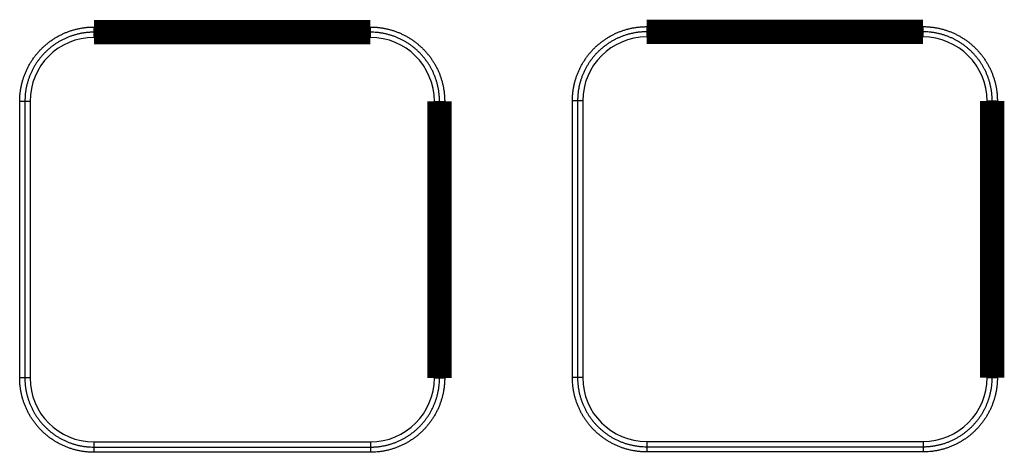
# Model space of a CAD drawing. Extents: x 38 to 1374, y 26 to 922.
# Drawn here: x 871 to 899, y 404 to 417 of the extents above; entities that cross this region are included whole.
import ezdxf

# ---------------------------------------------------------------- set-up
doc = ezdxf.new("R2010")
doc.units = 0
doc.layers.add('2', color=7, linetype='CONTINUOUS')

msp = doc.modelspace()

# ---------------------------------------------------------------- linework, layer by layer
at = {"layer": '2', "color": 3, "linetype": 'CONTINUOUS'}
for p, q in [((873.01147, 416.68951), (873.01147, 416.53951)), ((873.01147, 416.68951), (881.01147, 416.68951)), ((881.01147, 416.53951), (881.01147, 416.68951)), ((889.00632, 416.70057), (889.00632, 416.55057)), ((889.00632, 416.70057), (897.00632, 416.70057)), ((897.00632, 416.55057), (897.00632, 416.70057)), ((873.01147, 416.53951), (873.01147, 416.38951)), ((881.01147, 416.38951), (873.01147, 416.38951)), ((881.01147, 416.38951), (881.01147, 416.53951)), ((889.00632, 416.55057), (889.00632, 416.40057)), ((897.00632, 416.40057), (889.00632, 416.40057)), ((897.00632, 416.40057), (897.00632, 416.55057)), ((871.01147, 414.53951), (870.86147, 414.53951)), ((870.86147, 406.53951), (870.86147, 414.53951)), ((871.16147, 414.53951), (871.01147, 414.53951)), ((871.01147, 414.53951), (871.01147, 406.53951)), ((871.16147, 414.53951), (871.16147, 406.53951)), ((882.86147, 414.53951), (883.01147, 414.53951)), ((882.86147, 406.53951), (882.86147, 414.53951)), ((883.01147, 414.53951), (883.16147, 414.53951)), ((883.16147, 414.53951), (883.16147, 406.53951)), ((887.00632, 414.55057), (886.85632, 414.55057)), ((886.85632, 406.55057), (886.85632, 414.55057)), ((887.15632, 414.55057), (887.00632, 414.55057)), ((887.00632, 414.55057), (887.00632, 406.55057)), ((887.15632, 414.55057), (887.15632, 406.55057)), ((898.85632, 406.55057), (898.85632, 414.55057)), ((898.85632, 414.55057), (899.00632, 414.55057)), ((899.00632, 414.55057), (899.15632, 414.55057)), ((899.15632, 414.55057), (899.15632, 406.55057)), ((871.01147, 406.53951), (870.86147, 406.53951)), ((871.16147, 406.53951), (871.01147, 406.53951)), ((882.86147, 406.53951), (883.01147, 406.53951)), ((883.01147, 406.53951), (883.16147, 406.53951)), ((887.00632, 406.55057), (886.85632, 406.55057)), ((887.15632, 406.55057), (887.00632, 406.55057)), ((898.85632, 406.55057), (899.00632, 406.55057)), ((899.00632, 406.55057), (899.15632, 406.55057)), ((873.01147, 404.68951), (881.01147, 404.68951)), ((873.01147, 404.68951), (873.01147, 404.53951)), ((881.01147, 404.68951), (881.01147, 404.53951)), ((889.00632, 404.70057), (897.00632, 404.70057)), ((889.00632, 404.70057), (889.00632, 404.55057)), ((897.00632, 404.70057), (897.00632, 404.55057)), ((873.01147, 404.53951), (881.01147, 404.53951)), ((873.01147, 404.53951), (873.01147, 404.38951)), ((881.01147, 404.38951), (873.01147, 404.38951)), ((881.01147, 404.53951), (881.01147, 404.38951)), ((889.00632, 404.55057), (897.00632, 404.55057)), ((889.00632, 404.55057), (889.00632, 404.40057)), ((897.00632, 404.40057), (889.00632, 404.40057)), ((897.00632, 404.55057), (897.00632, 404.40057))]:
    msp.add_line(p, q, dxfattribs=at)
at = {"layer": '2', "color": 40, "linetype": 'CONTINUOUS', "const_width": 0.7}
for points in [[(881.01147, 416.53951), (873.01147, 416.53951)], [(897.00632, 416.55057), (889.00632, 416.55057)], [(883.01147, 406.53951), (883.01147, 414.53951)], [(899.00632, 406.55057), (899.00632, 414.55057)]]:
    msp.add_lwpolyline(points, dxfattribs=at)
at = {"layer": '2', "color": 3, "linetype": 'CONTINUOUS'}
for points in [[(870.86142, 414.53954), (870.86199, 414.58778, -0.00561611), (870.86363, 414.63596, -0.00563191), (870.86638, 414.68411, -0.00562014), (870.8702, 414.73219, -0.00558976), (870.87511, 414.78017, -0.00557125), (870.88107, 414.82804, -0.00555719), (870.88813, 414.87576, -0.00554608), (870.89622, 414.92332, -0.0055361), (870.90539, 414.97068, -0.00553012), (870.91559, 415.01784, -0.00552659), (870.92686, 415.06475, -0.00552614), (870.93914, 415.1114, -0.00552876), (870.95248, 415.15777, -0.00553382), (870.96683, 415.20383, -0.00554258), (870.98222, 415.24955, -0.00555308), (870.99861, 415.29492, -0.00556791), (871.01604, 415.33991, -0.00558371), (871.03445, 415.3845, -0.00560435), (871.05388, 415.42865, -0.00562536), (871.07428, 415.47236, -0.00565197), (871.0957, 415.51559, -0.00565398), (871.11807, 415.55833, -0.00563208), (871.14143, 415.60054, -0.00561429), (871.16571, 415.64224, -0.00559632), (871.19094, 415.68336, -0.00558319), (871.21707, 415.72393, -0.0055718), (871.24412, 415.76388, -0.00556433), (871.27204, 415.80324, -0.00555904), (871.30086, 415.84195, -0.00555706), (871.33051, 415.88002, -0.00555796), (871.36102, 415.91741, -0.00556173), (871.39234, 415.95411, -0.00556928), (871.4245, 415.99009, -0.00557806), (871.45743, 416.02535, -0.00559016), (871.49117, 416.05985, -0.00560649), (871.52566, 416.09359, -0.00563109), (871.56092, 416.12652, -0.00563935), (871.59691, 416.15866, -0.00563315), (871.63362, 416.18996, -0.005619), (871.67102, 416.22044, -0.00559334), (871.70911, 416.25006, -0.00557551), (871.74784, 416.27884, -0.00556111), (871.78721, 416.30673, -0.00555033), (871.82719, 416.33375, -0.00554056), (871.86777, 416.35986, -0.00553477), (871.90891, 416.38508, -0.00553153), (871.95061, 416.40935, -0.00553122), (871.99283, 416.43272, -0.00553374), (872.03556, 416.45511, -0.0055393), (872.07878, 416.47657, -0.00554908), (872.12247, 416.49704, -0.00555856), (872.16659, 416.51654, -0.00557037), (872.21115, 416.53502, -0.00559061), (872.2561, 416.55252, -0.00562247), (872.30145, 416.56898, -0.00562818), (872.34715, 416.58442, -0.00561599), (872.39316, 416.5988, -0.00566155), (872.43954, 416.61216, -0.00574829), (872.48629, 416.62444, -0.0055699), (872.5331, 416.63569, -0.00519008), (872.57987, 416.64586, -0.00570879), (872.62763, 416.655, -0.00678671), (872.67671, 416.66309, -0.00515278), (872.72293, 416.67006, -0.0017737), (872.76481, 416.67585, -0.00724849), (872.8188, 416.68086, -0.01250387), (872.90218, 416.68543, -0.00611835), (873.01151, 416.68953, -0.00323738)], [(881.01147, 416.68953), (881.05971, 416.68896, -0.00561376), (881.1079, 416.68733, -0.00562933), (881.15605, 416.68459, -0.00561788), (881.20414, 416.68078, -0.00558846), (881.25213, 416.67587, -0.00557071), (881.3, 416.66991, -0.00555737), (881.34773, 416.66287, -0.00554697), (881.39529, 416.65478, -0.00553783), (881.44266, 416.64561, -0.00553263), (881.48982, 416.63542, -0.00552997), (881.53673, 416.62416, -0.00553032), (881.58339, 416.61188, -0.00553383), (881.62976, 416.59854, -0.00553973), (881.67582, 416.58419, -0.0055494), (881.72154, 416.5688, -0.00556075), (881.76691, 416.55241, -0.00557652), (881.81189, 416.53498, -0.00559317), (881.85648, 416.51657, -0.00561474), (881.90062, 416.49713, -0.00563661), (881.94433, 416.47672, -0.00566418), (881.98754, 416.4553, -0.0056654), (882.03027, 416.43291, -0.00564065), (882.07248, 416.40955, -0.00562022), (882.11416, 416.38526, -0.00559914), (882.15527, 416.36001, -0.00558323), (882.19582, 416.33387, -0.00556868), (882.23577, 416.30681, -0.00555837), (882.27511, 416.27888, -0.00554988), (882.31381, 416.25006, -0.00554504), (882.35188, 416.22041, -0.00554276), (882.38926, 416.18989, -0.00554364), (882.42596, 416.15857, -0.00554793), (882.46194, 416.12642, -0.005554), (882.4972, 416.09349, -0.00556329), (882.5317, 416.05976, -0.00557649), (882.56546, 416.02529, -0.00559678), (882.5984, 415.99005, -0.0056053), (882.63056, 415.95409, -0.00560392), (882.66189, 415.91741, -0.00559688), (882.6924, 415.88004, -0.00558227), (882.72204, 415.84199, -0.00557374), (882.75084, 415.8033, -0.00556906), (882.77876, 415.76396, -0.00556703), (882.8058, 415.72401, -0.00556709), (882.83192, 415.68346, -0.00557009), (882.85714, 415.64235, -0.00557674), (882.88142, 415.60067, -0.00558441), (882.90478, 415.55847, -0.00559502), (882.92715, 415.51574, -0.0056101), (882.94858, 415.47253, -0.00563335), (882.969, 415.42882, -0.00564159), (882.98845, 415.38468, -0.00563752), (883.00687, 415.34009, -0.00562837), (883.0243, 415.29511, -0.00561052), (883.0407, 415.24972, -0.0055778), (883.0561, 415.204, -0.0055291), (883.07046, 415.15795, -0.00556462), (883.0838, 415.11155, -0.00566585), (883.09609, 415.06478, -0.0054999), (883.10735, 415.01795, -0.00513219), (883.11754, 414.97117, -0.00566231), (883.12672, 414.9234, -0.00675745), (883.13484, 414.87431, -0.00513208), (883.14186, 414.82809, -0.00174643), (883.14768, 414.78621, -0.00725947), (883.15272, 414.73222, -0.01257955), (883.15732, 414.64885, -0.00616014), (883.16145, 414.53954, -0.00325699)], [(886.85636, 414.55054), (886.85692, 414.59878, -0.00562157), (886.85855, 414.64697, -0.00563783), (886.86129, 414.69513, -0.00562615), (886.86509, 414.74322, -0.00559541), (886.86999, 414.79121, -0.00557668), (886.87595, 414.83908, -0.00556241), (886.883, 414.8868, -0.0055511), (886.89108, 414.93436, -0.00554081), (886.90025, 414.98173, -0.00553456), (886.91045, 415.02889, -0.00553071), (886.92171, 415.0758, -0.00552996), (886.93399, 415.12246, -0.0055322), (886.94733, 415.16882, -0.00553693), (886.96168, 415.21489, -0.00554529), (886.97707, 415.26061, -0.00555543), (886.99346, 415.30598, -0.00556984), (887.01088, 415.35097, -0.00558525), (887.02929, 415.39556, -0.00560545), (887.04872, 415.43971, -0.00562605), (887.06913, 415.48342, -0.00565219), (887.09055, 415.52665, -0.00565399), (887.11292, 415.56939, -0.00563208), (887.13627, 415.6116, -0.00561429), (887.16055, 415.6533, -0.00559632), (887.18579, 415.69442, -0.00558319), (887.21192, 415.73499, -0.0055718), (887.23897, 415.77494, -0.00556433), (887.26689, 415.8143, -0.00555904), (887.2957, 415.85301, -0.00555706), (887.32535, 415.89108, -0.00555796), (887.35587, 415.92846, -0.00556173), (887.38719, 415.96517, -0.00556928), (887.41934, 416.00115, -0.00557806), (887.45228, 416.03641, -0.00559016), (887.48602, 416.07091, -0.00560649), (887.52051, 416.10465, -0.00563109), (887.55577, 416.13758, -0.00563935), (887.59175, 416.16972, -0.00563315), (887.62847, 416.20102, -0.005619), (887.66586, 416.2315, -0.00559334), (887.70395, 416.26112, -0.00557551), (887.74268, 416.2899, -0.00556111), (887.78206, 416.31779, -0.00555033), (887.82203, 416.34481, -0.00554056), (887.86261, 416.37092, -0.00553477), (887.90375, 416.39614, -0.00553153), (887.94545, 416.42041, -0.00553122), (887.98767, 416.44378, -0.00553374), (888.03041, 416.46617, -0.0055393), (888.07362, 416.48763, -0.00554908), (888.11731, 416.50809, -0.00555856), (888.16144, 416.5276, -0.00557037), (888.20599, 416.54608, -0.00559061), (888.25095, 416.56358, -0.00562247), (888.2963, 416.58004, -0.00562818), (888.34199, 416.59548, -0.00561603), (888.38801, 416.60986, -0.00566199), (888.43439, 416.62321, -0.0057496), (888.48113, 416.6355, -0.00557174), (888.52794, 416.64675, -0.00519226), (888.57472, 416.65691, -0.00571222), (888.62247, 416.66606, -0.00679234), (888.67156, 416.67414, -0.00515715), (888.71777, 416.68111, -0.001774), (888.75965, 416.68689, -0.00725703), (888.81364, 416.69189, -0.012522), (888.89702, 416.69644, -0.00612747), (889.00635, 416.70052, -0.00324204)], [(897.0063, 416.70052), (897.05454, 416.69996, -0.00561828), (897.10274, 416.69834, -0.00563405), (897.15089, 416.6956, -0.00562254), (897.19898, 416.6918, -0.00559276), (897.24697, 416.6869, -0.00557476), (897.29485, 416.68095, -0.00556118), (897.34257, 416.67391, -0.00555056), (897.39014, 416.66582, -0.00554113), (897.4375, 416.65666, -0.00553569), (897.48466, 416.64647, -0.00553275), (897.53158, 416.63521, -0.00553285), (897.57824, 416.62293, -0.00553608), (897.6246, 416.60959, -0.00554172), (897.67066, 416.59525, -0.00555111), (897.71639, 416.57986, -0.00556221), (897.76176, 416.56347, -0.00557769), (897.80674, 416.54604, -0.00559409), (897.85132, 416.52763, -0.00561539), (897.89547, 416.50819, -0.00563701), (897.93917, 416.48778, -0.00566431), (897.98239, 416.46636, -0.0056654), (898.02512, 416.44397, -0.00564065), (898.06732, 416.42061, -0.00562022), (898.109, 416.39632, -0.00559914), (898.15011, 416.37107, -0.00558323), (898.19067, 416.34493, -0.00556868), (898.23061, 416.31787, -0.00555837), (898.26996, 416.28994, -0.00554988), (898.30866, 416.26112, -0.00554504), (898.34672, 416.23146, -0.00554276), (898.3841, 416.20095, -0.00554364), (898.4208, 416.16963, -0.00554793), (898.45678, 416.13748, -0.005554), (898.49205, 416.10455, -0.00556329), (898.52655, 416.07082, -0.00557649), (898.5603, 416.03635, -0.00559678), (898.59325, 416.00111, -0.0056053), (898.62541, 415.96515, -0.00560392), (898.65673, 415.92847, -0.00559688), (898.68724, 415.8911, -0.00558227), (898.71689, 415.85305, -0.00557374), (898.74569, 415.81436, -0.00556906), (898.7736, 415.77502, -0.00556703), (898.80064, 415.73507, -0.00556709), (898.82676, 415.69452, -0.00557009), (898.85199, 415.65341, -0.00557674), (898.87627, 415.61173, -0.00558441), (898.89962, 415.56953, -0.00559503), (898.922, 415.5268, -0.0056101), (898.94342, 415.48358, -0.00563334), (898.96385, 415.43988, -0.00564161), (898.98329, 415.39574, -0.00563761), (899.00172, 415.35115, -0.00562857), (899.01915, 415.30616, -0.00561087), (899.03555, 415.26078, -0.00557825), (899.05095, 415.21506, -0.00552963), (899.0653, 415.16901, -0.00556523), (899.07864, 415.1226, -0.00566655), (899.09093, 415.07584, -0.00550057), (899.1022, 415.02901, -0.0051328), (899.11239, 414.98222, -0.00566302), (899.12156, 414.93445, -0.00675833), (899.12969, 414.88535, -0.00513258), (899.1367, 414.83913, -0.00174643), (899.14252, 414.79725, -0.00726021), (899.14756, 414.74325, -0.01258025), (899.15216, 414.65986, -0.00616007), (899.15629, 414.55054, -0.00325684)], [(873.01151, 416.53948), (872.96663, 416.53897, 0.00557488), (872.92179, 416.53747, 0.00558518), (872.87699, 416.53495, 0.00557887), (872.83225, 416.53144, 0.00556638), (872.7876, 416.52692, 0.0055614), (872.74306, 416.52141, 0.00555973), (872.69866, 416.51489, 0.00556043), (872.65441, 416.50741, 0.00556445), (872.61034, 416.49891, 0.00557094), (872.56647, 416.48944, 0.00558128), (872.52284, 416.47898, 0.00559285), (872.47944, 416.46755, 0.00560853), (872.43632, 416.45513, 0.00562648), (872.39349, 416.44175, 0.00565113), (872.35098, 416.42739, 0.00565261), (872.3088, 416.41208, 0.0056312), (872.26699, 416.3958, 0.00561184), (872.22554, 416.37861, 0.00558977), (872.18449, 416.36046, 0.0055734), (872.14385, 416.34143, 0.00555879), (872.10365, 416.32147, 0.00554823), (872.06389, 416.30063, 0.00553924), (872.02462, 416.2789, 0.00553398), (871.98583, 416.25632, 0.00553124), (871.94756, 416.23286, 0.00553147), (871.90981, 416.20857, 0.00553476), (871.87262, 416.18344, 0.00554057), (871.836, 416.15749, 0.00555034), (871.79997, 416.13072, 0.00556111), (871.76454, 416.10317, 0.00557551), (871.72975, 416.07481, 0.00559334), (871.6956, 416.0457, 0.005619), (871.66212, 416.0158, 0.00563315), (871.62932, 415.98516, 0.00563935), (871.59724, 415.95378, 0.00563109), (871.56586, 415.92169, 0.00560649), (871.53522, 415.88889, 0.00559016), (871.50531, 415.85542, 0.00557806), (871.47617, 415.82127, 0.00556928), (871.44778, 415.7865, 0.00556173), (871.4202, 415.75108, 0.00555796), (871.3934, 415.71507, 0.00555707), (871.36743, 415.67846, 0.00555904), (871.34226, 415.64129, 0.00556431), (871.31796, 415.60356, 0.0055718), (871.29448, 415.5653, 0.00558326), (871.2719, 415.52652, 0.0055963), (871.25017, 415.48725, 0.00561405), (871.22936, 415.44749, 0.00563214), (871.20944, 415.40728, 0.00565483), (871.19045, 415.36662, 0.00565181), (871.17238, 415.32555, 0.00562258), (871.15525, 415.28407, 0.00560558), (871.13905, 415.24222, 0.00559484), (871.1238, 415.20001, 0.00556563), (871.10948, 415.15748, 0.00551757), (871.09613, 415.11466, 0.00555429), (871.08373, 415.0715, 0.00565748), (871.0723, 415.02801, 0.00549307), (871.06182, 414.98446, 0.00512668), (871.05234, 414.94096, 0.00565791), (871.0438, 414.89654, 0.00675444), (871.03625, 414.85089, 0.00512976), (871.02972, 414.80791, 0.00174405), (871.0243, 414.76896, 0.00725914), (871.01961, 414.71875, 0.012581), (871.01532, 414.64121, 0.00616011), (871.01147, 414.53954, 0.00325658)], [(883.01151, 414.53954), (883.01098, 414.58441, 0.005615), (883.00946, 414.62924, 0.0056298), (883.0069, 414.67404, 0.00561772), (883.00336, 414.71878, 0.00558806), (882.99879, 414.76342, 0.00557011), (882.99324, 414.80796, 0.00555667), (882.98668, 414.85237, 0.00554626), (882.97916, 414.89662, 0.00553729), (882.97062, 414.94069, 0.00553233), (882.96114, 414.98457, 0.00553009), (882.95065, 415.02823, 0.00553087), (882.93922, 415.07164, 0.00553494), (882.92681, 415.11478, 0.00554162), (882.91346, 415.15764, 0.00555247), (882.89913, 415.20018, 0.0055643), (882.88388, 415.24239, 0.00557987), (882.86766, 415.28424, 0.00559928), (882.85052, 415.32571, 0.00562719), (882.83243, 415.36678, 0.00564038), (882.81343, 415.40743, 0.00564181), (882.7935, 415.44763, 0.00563253), (882.77268, 415.48738, 0.00561004), (882.75096, 415.52664, 0.00559525), (882.72838, 415.56541, 0.00558443), (882.70491, 415.60365, 0.00557668), (882.68061, 415.64137, 0.00557008), (882.65546, 415.67853, 0.0055671), (882.62949, 415.71513, 0.00556703), (882.6027, 415.75112, 0.00556906), (882.57512, 415.78652, 0.00557374), (882.54674, 415.82127, 0.00558227), (882.5176, 415.8554, 0.00559688), (882.48769, 415.88885, 0.00560392), (882.45704, 415.92163, 0.0056053), (882.42564, 415.9537, 0.00559678), (882.39355, 415.98507, 0.00557649), (882.36074, 416.0157, 0.00556329), (882.32727, 416.04561, 0.005554), (882.29313, 416.07475, 0.00554793), (882.25836, 416.10313, 0.00554364), (882.22295, 416.13072, 0.00554276), (882.18695, 416.15753, 0.00554505), (882.15035, 416.18351, 0.00554987), (882.11319, 416.20868, 0.00555835), (882.07547, 416.233, 0.00556869), (882.03722, 416.25648, 0.00558329), (881.99845, 416.27908, 0.00559912), (881.95919, 416.30082, 0.00561999), (881.91945, 416.32164, 0.00564072), (881.87924, 416.34157, 0.00566625), (881.83859, 416.36056, 0.00566404), (881.79752, 416.37864, 0.00563386), (881.75605, 416.39576, 0.00561601), (881.71421, 416.41197, 0.00560435), (881.672, 416.42722, 0.00557429), (881.62947, 416.44154, 0.00552529), (881.58664, 416.45488, 0.0055612), (881.54349, 416.46729, 0.00566352), (881.5, 416.47872, 0.00549823), (881.45645, 416.48919, 0.00513089), (881.41294, 416.49866, 0.00566144), (881.36851, 416.50719, 0.00675708), (881.32286, 416.51475, 0.00513156), (881.27987, 416.52127, 0.00174569), (881.24092, 416.52668, 0.00725939), (881.1907, 416.53137, 0.01257826), (881.11315, 416.53564, 0.00615843), (881.01147, 416.53948, 0.00325579)], [(889.00635, 416.55058), (888.96147, 416.55006, 0.00557007), (888.91663, 416.54856, 0.00558008), (888.87183, 416.54603, 0.00557388), (888.82709, 416.54252, 0.00556196), (888.78244, 416.53799, 0.00555739), (888.7379, 416.53248, 0.0055561), (888.6935, 416.52596, 0.00555716), (888.64925, 416.51847, 0.00556162), (888.60519, 416.50997, 0.0055685), (888.56132, 416.5005, 0.00557929), (888.51768, 416.49004, 0.00559126), (888.47429, 416.47861, 0.00560738), (888.43117, 416.46619, 0.00562573), (888.38834, 416.45281, 0.00565086), (888.34583, 416.43845, 0.00565257), (888.30365, 416.42314, 0.0056312), (888.26183, 416.40686, 0.00561185), (888.22038, 416.38966, 0.00558977), (888.17934, 416.37152, 0.0055734), (888.13869, 416.35248, 0.00555879), (888.09849, 416.33253, 0.00554823), (888.05874, 416.31169, 0.00553924), (888.01947, 416.28996, 0.00553398), (887.98067, 416.26738, 0.00553124), (887.94241, 416.24392, 0.00553147), (887.90466, 416.21963, 0.00553476), (887.86747, 416.1945, 0.00554057), (887.83084, 416.16855, 0.00555034), (887.79481, 416.14178, 0.00556111), (887.75938, 416.11423, 0.00557551), (887.7246, 416.08587, 0.00559334), (887.69044, 416.05675, 0.005619), (887.65697, 416.02686, 0.00563315), (887.62417, 415.99622, 0.00563935), (887.59208, 415.96484, 0.00563109), (887.5607, 415.93275, 0.00560649), (887.53006, 415.89995, 0.00559016), (887.50015, 415.86648, 0.00557806), (887.47101, 415.83233, 0.00556928), (887.44263, 415.79756, 0.00556173), (887.41505, 415.76214, 0.00555796), (887.38825, 415.72613, 0.00555707), (887.36227, 415.68952, 0.00555904), (887.33711, 415.65235, 0.00556431), (887.3128, 415.61462, 0.0055718), (887.28933, 415.57636, 0.00558326), (887.26674, 415.53758, 0.0055963), (887.24502, 415.49831, 0.00561405), (887.22421, 415.45855, 0.00563214), (887.20428, 415.41834, 0.00565483), (887.1853, 415.37768, 0.00565186), (887.16722, 415.33661, 0.0056227), (887.1501, 415.29513, 0.00560575), (887.13389, 415.25328, 0.00559505), (887.11864, 415.21107, 0.00556585), (887.10433, 415.16854, 0.00551778), (887.09098, 415.12571, 0.00555448), (887.07857, 415.08256, 0.00565764), (887.06714, 415.03907, 0.00549316), (887.05666, 414.99552, 0.00512668), (887.04718, 414.95201, 0.00565783), (887.03865, 414.90759, 0.0067542), (887.03109, 414.86193, 0.00512941), (887.02456, 414.81895, 0.00174389), (887.01914, 414.78, 0.00725843), (887.01445, 414.72977, 0.01257887), (887.01016, 414.65222, 0.00615865), (887.0063, 414.55054, 0.00325572)], [(899.00635, 414.55054), (899.00582, 414.59541, 0.0056145), (899.0043, 414.64025, 0.00562957), (899.00174, 414.68506, 0.00561773), (898.9982, 414.7298, 0.00558823), (898.99363, 414.77445, 0.00557043), (898.98808, 414.819, 0.00555712), (898.98153, 414.86341, 0.00554682), (898.974, 414.90767, 0.00553793), (898.96547, 414.95174, 0.00553303), (898.95598, 414.99563, 0.00553082), (898.9455, 415.03928, 0.00553163), (898.93407, 415.0827, 0.00553568), (898.92165, 415.12584, 0.00554233), (898.9083, 415.1687, 0.00555312), (898.89397, 415.21124, 0.00556489), (898.87872, 415.25345, 0.00558035), (898.8625, 415.2953, 0.00559965), (898.84537, 415.33677, 0.0056274), (898.82728, 415.37784, 0.00564048), (898.80828, 415.41849, 0.00564182), (898.78835, 415.45869, 0.00563251), (898.76753, 415.49844, 0.00561003), (898.74581, 415.5377, 0.00559526), (898.72322, 415.57647, 0.00558443), (898.69976, 415.61471, 0.00557668), (898.67546, 415.65243, 0.00557008), (898.6503, 415.68959, 0.0055671), (898.62434, 415.72618, 0.00556703), (898.59755, 415.76218, 0.00556906), (898.56997, 415.79758, 0.00557374), (898.54159, 415.83233, 0.00558227), (898.51245, 415.86646, 0.00559688), (898.48253, 415.89991, 0.00560392), (898.45188, 415.93269, 0.0056053), (898.42049, 415.96476, 0.00559678), (898.38839, 415.99613, 0.00557649), (898.35559, 416.02676, 0.00556329), (898.32212, 416.05667, 0.005554), (898.28798, 416.08581, 0.00554793), (898.2532, 416.11419, 0.00554364), (898.2178, 416.14178, 0.00554276), (898.1818, 416.16859, 0.00554505), (898.1452, 416.19457, 0.00554987), (898.10804, 416.21974, 0.00555835), (898.07031, 416.24406, 0.00556869), (898.03207, 416.26754, 0.00558329), (897.9933, 416.29014, 0.00559912), (897.95404, 416.31188, 0.00561999), (897.91429, 416.3327, 0.00564072), (897.87409, 416.35263, 0.00566625), (897.83343, 416.37162, 0.00566398), (897.79237, 416.3897, 0.00563367), (897.7509, 416.40682, 0.00561569), (897.70905, 416.42303, 0.00560389), (897.66684, 416.43828, 0.0055737), (897.62431, 416.4526, 0.00552456), (897.58149, 416.46594, 0.00556031), (897.53833, 416.47835, 0.00566243), (897.49484, 416.48978, 0.00549704), (897.45129, 416.50025, 0.00512968), (897.40778, 416.50973, 0.00565988), (897.36336, 416.51826, 0.00675488), (897.3177, 416.52582, 0.00512986), (897.27472, 416.53234, 0.00174535), (897.23576, 416.53775, 0.00725649), (897.18554, 416.54244, 0.0125725), (897.10799, 416.54673, 0.00615554), (897.0063, 416.55058, 0.0032543)], [(873.01151, 404.3895), (872.96327, 404.39006, -0.00561374), (872.91507, 404.3917, -0.00562942), (872.86691, 404.39444, -0.00561805), (872.81882, 404.39825, -0.00558866), (872.77083, 404.40315, -0.00557096), (872.72295, 404.40911, -0.00555766), (872.67523, 404.41616, -0.0055473), (872.62766, 404.42424, -0.00553817), (872.58029, 404.43341, -0.00553299), (872.53313, 404.4436, -0.00553033), (872.48622, 404.45486, -0.00553069), (872.43956, 404.46715, -0.00553418), (872.39319, 404.48048, -0.00554007), (872.34713, 404.49483, -0.00554971), (872.30141, 404.51022, -0.00556104), (872.25604, 404.52661, -0.00557677), (872.21106, 404.54404, -0.00559338), (872.16647, 404.56245, -0.0056149), (872.12232, 404.58189, -0.00563672), (872.07862, 404.6023, -0.00566422), (872.03541, 404.62372, -0.0056654), (871.99268, 404.64611, -0.00564065), (871.95047, 404.66947, -0.00562022), (871.90879, 404.69376, -0.00559914), (871.86768, 404.71901, -0.00558323), (871.82713, 404.74515, -0.00556868), (871.78718, 404.77221, -0.00555837), (871.74784, 404.80014, -0.00554988), (871.70913, 404.82896, -0.00554504), (871.67107, 404.85862, -0.00554276), (871.63369, 404.88913, -0.00554364), (871.59699, 404.92045, -0.00554793), (871.56101, 404.9526, -0.005554), (871.52575, 404.98553, -0.00556329), (871.49124, 405.01926, -0.00557649), (871.45749, 405.05373, -0.00559678), (871.42455, 405.08897, -0.0056053), (871.39238, 405.12493, -0.00560392), (871.36106, 405.16161, -0.00559688), (871.33055, 405.19898, -0.00558227), (871.30091, 405.23703, -0.00557374), (871.2721, 405.27572, -0.00556906), (871.24419, 405.31506, -0.00556703), (871.21715, 405.35501, -0.00556708), (871.19103, 405.39556, -0.00557009), (871.1658, 405.43667, -0.00557674), (871.14153, 405.47835, -0.00558441), (871.11817, 405.52055, -0.00559502), (871.09579, 405.56328, -0.0056101), (871.07437, 405.6065, -0.00563338), (871.05395, 405.6502, -0.00564157), (871.0345, 405.69434, -0.00563734), (871.01608, 405.73893, -0.00562797), (870.99864, 405.78392, -0.00560974), (870.98224, 405.8293, -0.00557671), (870.96684, 405.87502, -0.00552768), (870.95249, 405.92107, -0.00556285), (870.93914, 405.96747, -0.00566363), (870.92685, 406.01424, -0.00549745), (870.91559, 406.06107, -0.00512967), (870.90539, 406.10785, -0.00565902), (870.89621, 406.15562, -0.0067528), (870.88809, 406.20471, -0.0051285), (870.88107, 406.25093, -0.00174578), (870.87524, 406.29281, -0.00725328), (870.87019, 406.3468, -0.01256727), (870.86558, 406.43017, -0.00615404), (870.86142, 406.53948, -0.00325386)], [(871.01147, 406.53948), (871.01199, 406.49461, 0.00561723), (871.01351, 406.44978, 0.00563213), (871.01606, 406.40499, 0.00562003), (871.01961, 406.36025, 0.00559019), (871.02417, 406.3156, 0.00557211), (871.02971, 406.27106, 0.00555855), (871.03627, 406.22666, 0.00554802), (871.0438, 406.1824, 0.00553891), (871.05233, 406.13833, 0.00553382), (871.06182, 406.09445, 0.00553143), (871.0723, 406.0508, 0.00553208), (871.08373, 406.00738, 0.005536), (871.09614, 405.96424, 0.00554254), (871.10949, 405.92138, 0.00555324), (871.12382, 405.87884, 0.00556494), (871.13907, 405.83663, 0.00558036), (871.15529, 405.79478, 0.00559963), (871.17243, 405.75331, 0.00562737), (871.19052, 405.71224, 0.00564046), (871.20952, 405.67159, 0.00564182), (871.22945, 405.63139, 0.00563252), (871.25026, 405.59164, 0.00561003), (871.27199, 405.55238, 0.00559526), (871.29457, 405.51361, 0.00558443), (871.31804, 405.47537, 0.00557668), (871.34234, 405.43765, 0.00557008), (871.36749, 405.40049, 0.0055671), (871.39345, 405.3639, 0.00556703), (871.42025, 405.3279, 0.00556906), (871.44782, 405.2925, 0.00557374), (871.47621, 405.25775, 0.00558227), (871.50534, 405.22362, 0.00559688), (871.53526, 405.19017, 0.00560392), (871.56591, 405.15739, 0.0056053), (871.59731, 405.12532, 0.00559678), (871.6294, 405.09395, 0.00557649), (871.66221, 405.06332, 0.00556329), (871.69568, 405.03341, 0.005554), (871.72982, 405.00427, 0.00554793), (871.76459, 404.97589, 0.00554364), (871.8, 404.9483, 0.00554276), (871.836, 404.92149, 0.00554505), (871.8726, 404.89551, 0.00554987), (871.90976, 404.87034, 0.00555835), (871.94748, 404.84602, 0.00556869), (871.98572, 404.82254, 0.00558329), (872.02449, 404.79994, 0.00559912), (872.06375, 404.77821, 0.00561999), (872.1035, 404.75738, 0.00564072), (872.1437, 404.73745, 0.00566625), (872.18436, 404.71846, 0.00566408), (872.22542, 404.70038, 0.00563397), (872.2669, 404.68326, 0.00561617), (872.30874, 404.66705, 0.00560458), (872.35095, 404.6518, 0.00557456), (872.39348, 404.63748, 0.0055256), (872.43631, 404.62414, 0.00556154), (872.47946, 404.61173, 0.0056639), (872.52295, 404.60031, 0.0054986), (872.56651, 404.58983, 0.00513124), (872.61002, 404.58036, 0.00566185), (872.65444, 404.57183, 0.00675759), (872.7001, 404.56428, 0.00513188), (872.74308, 404.55776, 0.00174571), (872.78204, 404.55234, 0.00725989), (872.83226, 404.54766, 0.01257891), (872.90982, 404.54338, 0.00615858), (873.01151, 404.53954, 0.00325582)], [(881.01147, 404.53954), (881.05634, 404.54005, 0.00557706), (881.10118, 404.54155, 0.0055874), (881.14597, 404.54407, 0.00558091), (881.19071, 404.54758, 0.00556799), (881.23536, 404.55211, 0.00556266), (881.27989, 404.55761, 0.00556065), (881.32429, 404.56413, 0.00556103), (881.36854, 404.57162, 0.00556468), (881.4126, 404.58012, 0.00557082), (881.45647, 404.58958, 0.00558079), (881.5001, 404.60005, 0.00559202), (881.54349, 404.61147, 0.00560732), (881.58661, 404.6239, 0.00562491), (881.62944, 404.63727, 0.00564916), (881.67195, 404.65164, 0.00565053), (881.71413, 404.66695, 0.00562932), (881.75595, 404.68322, 0.00561017), (881.7974, 404.70042, 0.0055884), (881.83845, 404.71856, 0.0055723), (881.8791, 404.73759, 0.005558), (881.9193, 404.75755, 0.00554773), (881.95906, 404.77839, 0.00553909), (881.99833, 404.80012, 0.00553414), (882.03712, 404.8227, 0.00553177), (882.0754, 404.84616, 0.00553233), (882.11315, 404.87044, 0.00553601), (882.15034, 404.89558, 0.00554217), (882.18697, 404.92152, 0.00555234), (882.223, 404.94829, 0.00556346), (882.25843, 404.97585, 0.00557826), (882.29322, 405.0042, 0.00559648), (882.32737, 405.03332, 0.00562263), (882.36084, 405.06322, 0.00563701), (882.39364, 405.09386, 0.00564322), (882.42573, 405.12525, 0.00563465), (882.45711, 405.15734, 0.00560936), (882.48774, 405.19014, 0.00559247), (882.51765, 405.22362, 0.0055798), (882.54679, 405.25777, 0.00557051), (882.57517, 405.29255, 0.00556236), (882.60275, 405.32796, 0.00555808), (882.62955, 405.36398, 0.00555662), (882.65552, 405.40059, 0.00555809), (882.68068, 405.43777, 0.00556281), (882.70498, 405.4755, 0.00556983), (882.72845, 405.51376, 0.00558076), (882.75104, 405.55255, 0.00559336), (882.77276, 405.59182, 0.00561062), (882.79357, 405.63158, 0.00562831), (882.81349, 405.67179, 0.00565056), (882.83247, 405.71245, 0.00564759), (882.85055, 405.75352, 0.00561881), (882.86767, 405.795, 0.00560221), (882.88388, 405.83684, 0.00559189), (882.89913, 405.87905, 0.00556304), (882.91345, 405.92158, 0.00551535), (882.9268, 405.9644, 0.00555238), (882.93921, 406.00755, 0.00565589), (882.95064, 406.05103, 0.00549174), (882.96112, 406.09458, 0.0051256), (882.9706, 406.13808, 0.00565704), (882.97914, 406.18249, 0.00675382), (882.9867, 406.22815, 0.00512924), (882.99323, 406.27112, 0.00174352), (882.99865, 406.31006, 0.00725897), (883.00335, 406.36028, 0.01258094), (883.00765, 406.43781, 0.00615983), (883.01151, 406.53948, 0.00325633)], [(883.16145, 406.53948), (883.16089, 406.49125, -0.00562293), (883.15926, 406.44306, -0.00563925), (883.15652, 406.39492, -0.00562746), (883.15271, 406.34683, -0.0055964), (883.1478, 406.29885, -0.00557741), (883.14184, 406.25099, -0.00556288), (883.13479, 406.20327, -0.00555132), (883.1267, 406.15572, -0.00554072), (883.11753, 406.10836, -0.00553418), (883.10734, 406.06121, -0.00553001), (883.09607, 406.0143, -0.00552895), (883.08378, 405.96765, -0.00553085), (883.07044, 405.92129, -0.00553525), (883.05609, 405.87523, -0.00554325), (883.0407, 405.82951, -0.00555305), (883.02431, 405.78414, -0.00556708), (883.00689, 405.73916, -0.00558213), (882.98848, 405.69457, -0.00560194), (882.96905, 405.65042, -0.00562218), (882.94864, 405.60671, -0.00564793), (882.92723, 405.56348, -0.00564972), (882.90485, 405.52074, -0.00562825), (882.8815, 405.47852, -0.00561086), (882.85722, 405.43683, -0.00559338), (882.832, 405.3957, -0.0055807), (882.80587, 405.35513, -0.00556983), (882.77882, 405.31517, -0.00556283), (882.7509, 405.27581, -0.00555809), (882.72209, 405.2371, -0.00555661), (882.69245, 405.19902, -0.00555808), (882.66194, 405.16164, -0.00556236), (882.63062, 405.12493, -0.00557051), (882.59846, 405.08894, -0.0055798), (882.56553, 405.05368, -0.00559247), (882.53179, 405.01918, -0.00560936), (882.49731, 404.98543, -0.00563465), (882.46205, 404.9525, -0.00564322), (882.42606, 404.92036, -0.00563701), (882.38935, 404.88905, -0.00562263), (882.35195, 404.85857, -0.00559648), (882.31386, 404.82895, -0.00557826), (882.27513, 404.80017, -0.00556347), (882.23575, 404.77228, -0.00555234), (882.19577, 404.74526, -0.00554215), (882.15519, 404.71915, -0.00553601), (882.11405, 404.69394, -0.00553239), (882.07235, 404.66966, -0.00553175), (882.03012, 404.6463, -0.00553391), (881.98739, 404.62391, -0.00553915), (881.94417, 404.60245, -0.00554858), (881.90048, 404.58199, -0.00555777), (881.85635, 404.56248, -0.00556927), (881.81179, 404.544, -0.00558924), (881.76683, 404.5265, -0.0056208), (881.72148, 404.51005, -0.0056263), (881.67579, 404.4946, -0.00561391), (881.62977, 404.48023, -0.00565958), (881.5834, 404.46687, -0.00574673), (881.53665, 404.45459, -0.0055687), (881.48984, 404.44334, -0.0051892), (881.44307, 404.43317, -0.00570829), (881.39532, 404.42402, -0.00678678), (881.34623, 404.41594, -0.00515295), (881.30002, 404.40896, -0.00177335), (881.25815, 404.40317, -0.00724968), (881.20416, 404.39817, -0.01250735), (881.12078, 404.3936, -0.00612025), (881.01147, 404.3895, -0.00323835)], [(889.00635, 404.4006), (888.9581, 404.40115, -0.00561633), (888.90991, 404.40278, -0.00563207), (888.86175, 404.40552, -0.00562063), (888.81366, 404.40932, -0.00559102), (888.76567, 404.41423, -0.00557315), (888.7178, 404.42018, -0.0055597), (888.67007, 404.42722, -0.00554919), (888.6225, 404.43531, -0.0055399), (888.57514, 404.44447, -0.00553456), (888.52798, 404.45467, -0.00553175), (888.48106, 404.46593, -0.00553196), (888.4344, 404.47821, -0.0055353), (888.38804, 404.49154, -0.00554104), (888.34197, 404.50589, -0.00555054), (888.29625, 404.52128, -0.00556174), (888.25088, 404.53767, -0.00557732), (888.2059, 404.5551, -0.00559381), (888.16132, 404.57351, -0.00561519), (888.11717, 404.59295, -0.0056369), (888.07347, 404.61336, -0.00566428), (888.03025, 404.63478, -0.0056654), (887.98752, 404.65717, -0.00564065), (887.94532, 404.68053, -0.00562022), (887.90364, 404.70482, -0.00559914), (887.86252, 404.73007, -0.00558323), (887.82197, 404.75621, -0.00556868), (887.78203, 404.78327, -0.00555837), (887.74268, 404.8112, -0.00554988), (887.70398, 404.84002, -0.00554504), (887.66592, 404.86968, -0.00554276), (887.62854, 404.90019, -0.00554364), (887.59184, 404.93151, -0.00554793), (887.55586, 404.96366, -0.005554), (887.52059, 404.99659, -0.00556329), (887.48609, 405.03032, -0.00557649), (887.45234, 405.06479, -0.00559678), (887.41939, 405.10003, -0.0056053), (887.38723, 405.13599, -0.00560392), (887.35591, 405.17267, -0.00559688), (887.3254, 405.21004, -0.00558227), (887.29575, 405.24809, -0.00557374), (887.26695, 405.28678, -0.00556906), (887.23904, 405.32612, -0.00556703), (887.212, 405.36607, -0.00556709), (887.18587, 405.40662, -0.00557009), (887.16065, 405.44773, -0.00557674), (887.13637, 405.48941, -0.00558441), (887.11302, 405.53161, -0.00559503), (887.09064, 405.57434, -0.0056101), (887.06921, 405.61755, -0.00563334), (887.04879, 405.66126, -0.00564161), (887.02934, 405.7054, -0.00563761), (887.01092, 405.74999, -0.00562858), (886.99349, 405.79497, -0.00561089), (886.97709, 405.84036, -0.0055783), (886.96169, 405.88608, -0.00552972), (886.94734, 405.93213, -0.00556535), (886.93399, 405.97853, -0.00566672), (886.92171, 406.0253, -0.0055008), (886.91044, 406.07213, -0.00513306), (886.90025, 406.11892, -0.00566339), (886.89108, 406.16668, -0.00675891), (886.88296, 406.21578, -0.00513309), (886.87594, 406.262, -0.00174656), (886.87012, 406.30388, -0.00726114), (886.86509, 406.35788, -0.01258237), (886.86049, 406.44126, -0.00616127), (886.85636, 406.55058, -0.0032575)], [(887.0063, 406.55058), (887.00683, 406.5057, 0.00561589), (887.00835, 406.46087, 0.00563091), (887.0109, 406.41607, 0.00561895), (887.01445, 406.37133, 0.00558928), (887.01901, 406.32667, 0.00557135), (887.02456, 406.28213, 0.00555792), (887.03112, 406.23772, 0.00554751), (887.03864, 406.19347, 0.00553851), (887.04717, 406.14939, 0.00553352), (887.05666, 406.10551, 0.00553122), (887.06714, 406.06186, 0.00553194), (887.07857, 406.01844, 0.00553592), (887.09099, 405.9753, 0.00554252), (887.10434, 405.93244, 0.00555325), (887.11866, 405.8899, 0.00556497), (887.13392, 405.84769, 0.0055804), (887.15014, 405.80584, 0.00559968), (887.16727, 405.76437, 0.0056274), (887.18536, 405.7233, 0.00564048), (887.20436, 405.68265, 0.00564182), (887.22429, 405.64245, 0.00563251), (887.24511, 405.6027, 0.00561003), (887.26683, 405.56344, 0.00559526), (887.28942, 405.52467, 0.00558443), (887.31288, 405.48643, 0.00557668), (887.33718, 405.44871, 0.00557008), (887.36234, 405.41155, 0.0055671), (887.3883, 405.37495, 0.00556703), (887.41509, 405.33896, 0.00556906), (887.44267, 405.30356, 0.00557374), (887.47105, 405.26881, 0.00558227), (887.50019, 405.23468, 0.00559688), (887.53011, 405.20123, 0.00560392), (887.56076, 405.16845, 0.0056053), (887.59215, 405.13638, 0.00559678), (887.62425, 405.10501, 0.00557649), (887.65705, 405.07438, 0.00556329), (887.69052, 405.04447, 0.005554), (887.72466, 405.01533, 0.00554793), (887.75943, 404.98695, 0.00554364), (887.79484, 404.95936, 0.00554276), (887.83084, 404.93255, 0.00554505), (887.86744, 404.90657, 0.00554987), (887.9046, 404.8814, 0.00555836), (887.94232, 404.85708, 0.00556869), (887.98057, 404.8336, 0.00558329), (888.01934, 404.811, 0.00559912), (888.0586, 404.78926, 0.00561999), (888.09835, 404.76844, 0.00564072), (888.13855, 404.74851, 0.00566624), (888.1792, 404.72952, 0.00566394), (888.22027, 404.71144, 0.00563354), (888.26174, 404.69432, 0.00561548), (888.30359, 404.67811, 0.00560358), (888.3458, 404.66286, 0.0055733), (888.38832, 404.64854, 0.00552406), (888.43115, 404.6352, 0.0055597), (888.4743, 404.62279, 0.00566168), (888.5178, 404.61136, 0.00549621), (888.56135, 404.60088, 0.00512882), (888.60486, 404.59141, 0.00565877), (888.64928, 404.58287, 0.00675332), (888.69494, 404.57532, 0.00512864), (888.73793, 404.56879, 0.0017451), (888.77688, 404.56338, 0.00725439), (888.8271, 404.55868, 0.01256829), (888.90466, 404.55439, 0.0061534), (889.00635, 404.55054, 0.00325318)], [(897.0063, 404.55054), (897.05118, 404.55106, 0.00556737), (897.09602, 404.55257, 0.00557733), (897.14082, 404.5551, 0.00557122), (897.18555, 404.55861, 0.00555948), (897.2302, 404.56315, 0.00555503), (897.27474, 404.56866, 0.00555383), (897.31914, 404.57518, 0.00555496), (897.36338, 404.58267, 0.00555949), (897.40745, 404.59117, 0.00556641), (897.45131, 404.60064, 0.00557722), (897.49495, 404.61111, 0.0055892), (897.53834, 404.62253, 0.00560531), (897.58146, 404.63495, 0.00562363), (897.62429, 404.64833, 0.0056487), (897.6668, 404.6627, 0.00565046), (897.70898, 404.678, 0.00562932), (897.7508, 404.69428, 0.00561019), (897.79225, 404.71148, 0.0055884), (897.8333, 404.72962, 0.0055723), (897.87394, 404.74865, 0.005558), (897.91414, 404.76861, 0.00554773), (897.9539, 404.78945, 0.00553909), (897.99318, 404.81118, 0.00553414), (898.03197, 404.83376, 0.00553177), (898.07024, 404.85722, 0.00553233), (898.10799, 404.8815, 0.00553601), (898.14518, 404.90664, 0.00554217), (898.18181, 404.93258, 0.00555234), (898.21784, 404.95935, 0.00556346), (898.25327, 404.9869, 0.00557826), (898.28806, 405.01526, 0.00559648), (898.32222, 405.04438, 0.00562263), (898.35569, 405.07428, 0.00563701), (898.38849, 405.10492, 0.00564322), (898.42057, 405.13631, 0.00563465), (898.45195, 405.1684, 0.00560936), (898.48259, 405.2012, 0.00559247), (898.5125, 405.23468, 0.0055798), (898.54163, 405.26883, 0.00557051), (898.57001, 405.30361, 0.00556236), (898.59759, 405.33902, 0.00555808), (898.62439, 405.37504, 0.00555662), (898.65036, 405.41165, 0.00555809), (898.67552, 405.44883, 0.00556281), (898.69983, 405.48656, 0.00556983), (898.7233, 405.52482, 0.00558077), (898.74588, 405.56361, 0.00559336), (898.7676, 405.60288, 0.00561062), (898.78841, 405.64264, 0.00562831), (898.80833, 405.68285, 0.00565056), (898.82732, 405.72351, 0.00564763), (898.84539, 405.76458, 0.00561895), (898.86252, 405.80606, 0.00560243), (898.87873, 405.8479, 0.00559218), (898.89397, 405.89011, 0.00556339), (898.90829, 405.93264, 0.00551575), (898.92164, 405.97546, 0.00555282), (898.93405, 406.01861, 0.00565639), (898.94548, 406.0621, 0.00549223), (898.95596, 406.10564, 0.00512606), (898.96545, 406.14915, 0.00565759), (898.97398, 406.19356, 0.00675451), (898.98155, 406.23921, 0.00512968), (898.98807, 406.28219, 0.00174355), (898.9935, 406.32114, 0.00725965), (898.99819, 406.37135, 0.01258187), (899.00249, 406.4489, 0.00616007), (899.00635, 406.55058, 0.0032564)], [(899.15629, 406.55058), (899.15573, 406.50234, -0.00562295), (899.1541, 406.45415, -0.0056394), (899.15136, 406.406, -0.00562771), (899.14755, 406.35791, -0.00559671), (899.14264, 406.30993, -0.00557777), (899.13669, 406.26206, -0.00556329), (899.12964, 406.21434, -0.00555176), (899.12155, 406.16679, -0.00554118), (899.11238, 406.11942, -0.00553467), (899.10218, 406.07227, -0.00553049), (899.09091, 406.02536, -0.00552943), (899.07863, 405.97871, -0.00553132), (899.06529, 405.93235, -0.0055357), (899.05094, 405.88629, -0.00554366), (899.03555, 405.84057, -0.00555343), (899.01916, 405.7952, -0.0055674), (899.00173, 405.75022, -0.0055824), (898.98332, 405.70563, -0.00560214), (898.96389, 405.66148, -0.00562231), (898.94349, 405.61777, -0.00564798), (898.92207, 405.57454, -0.00564972), (898.8997, 405.5318, -0.00562825), (898.87635, 405.48958, -0.00561086), (898.85207, 405.44789, -0.00559338), (898.82684, 405.40676, -0.0055807), (898.80071, 405.36619, -0.00556983), (898.77366, 405.32623, -0.00556283), (898.74575, 405.28687, -0.00555809), (898.71694, 405.24816, -0.00555661), (898.68729, 405.21008, -0.00555808), (898.65678, 405.17269, -0.00556236), (898.62546, 405.13598, -0.00557051), (898.59331, 405.1, -0.0055798), (898.56037, 405.06474, -0.00559247), (898.52664, 405.03024, -0.00560936), (898.49215, 404.99649, -0.00563465), (898.45689, 404.96356, -0.00564322), (898.42091, 404.93142, -0.00563701), (898.38419, 404.90011, -0.00562263), (898.34679, 404.86963, -0.00559648), (898.3087, 404.84001, -0.00557826), (898.26997, 404.81123, -0.00556347), (898.2306, 404.78334, -0.00555234), (898.19062, 404.75632, -0.00554215), (898.15004, 404.73021, -0.00553601), (898.10889, 404.705, -0.00553239), (898.06719, 404.68072, -0.00553175), (898.02497, 404.65736, -0.00553391), (897.98223, 404.63497, -0.00553915), (897.93901, 404.61351, -0.00554858), (897.89532, 404.59305, -0.00555777), (897.85119, 404.57354, -0.00556927), (897.80664, 404.55506, -0.00558924), (897.76168, 404.53756, -0.0056208), (897.71633, 404.52111, -0.0056263), (897.67064, 404.50566, -0.00561394), (897.62462, 404.49128, -0.00565984), (897.57824, 404.47793, -0.00574749), (897.5315, 404.46565, -0.00556975), (897.48469, 404.4544, -0.00519044), (897.43792, 404.44423, -0.00571021), (897.39016, 404.43509, -0.0067899), (897.34108, 404.427, -0.00515532), (897.29487, 404.42003, -0.00177349), (897.25299, 404.41424, -0.00725428), (897.199, 404.40924, -0.01251688), (897.11562, 404.40468, -0.00612491), (897.0063, 404.4006, -0.0032407)]]:
    msp.add_lwpolyline(points, format="xyb", dxfattribs=at)
for centre, start, end in [((873.01147, 414.53951), 90, 180), ((881.01147, 414.53951), 360, 450), ((889.00632, 414.55057), 90, 180), ((897.00632, 414.55057), 360, 450), ((873.01147, 406.53951), 180, 270), ((881.01147, 406.53951), 270, 360), ((889.00632, 406.55057), 180, 270), ((897.00632, 406.55057), 270, 360)]:
    msp.add_arc(centre, 1.85, start, end, dxfattribs=at)

doc.saveas('drawing.dxf')
